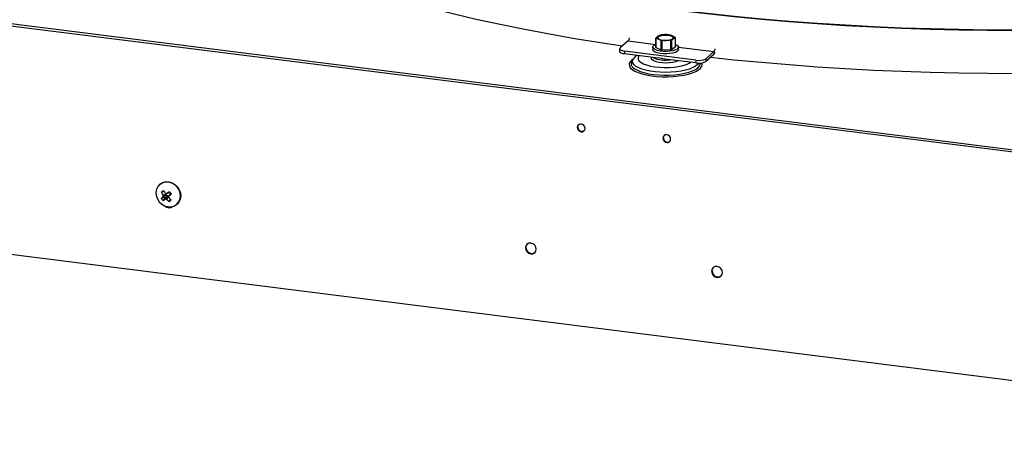
# Model space of a CAD drawing. Units: inches. Extents: x 2 to 154, y 1 to 99.
# Drawn here: x 133 to 139, y 41 to 43 of the extents above; entities that cross this region are included whole.
import ezdxf

# ---------------------------------------------------------------- set-up
doc = ezdxf.new("R2010")
doc.units = ezdxf.units.IN
doc.header["$MEASUREMENT"] = 0
doc.linetypes.add('SLD-Solid', pattern=[0])

msp = doc.modelspace()

# ---------------------------------------------------------------- linework, layer by layer
at = {"color": 8, "linetype": 'SLD-Solid', "lineweight": 30}
for p, q in [((141.1645174, 41.9478832), (131.79773, 43.1279875)), ((131.7977301, 43.1422784), (141.1645175, 41.9621741)), ((136.5054857, 42.8788052), (136.6567699, 42.8597452)), ((136.7803645, 42.8441738), (136.9731929, 42.8198797)), ((133.9653653, 42.0346892), (133.9832802, 42.0437463))]:
    msp.add_line(p, q, dxfattribs=at)
at = {"color": 7, "linetype": 'SLD-Solid', "lineweight": 30}
for p, q in [((136.5054857, 42.8788052), (136.4617784, 42.840259)), ((136.6567698, 42.8932919), (136.6676261, 42.9038525)), ((136.6567698, 42.8431173), (136.6567698, 42.8932919)), ((136.6569938, 42.8924101), (136.6569938, 42.8422354)), ((136.6794884, 42.9090551), (136.6765249, 42.908206)), ((136.6861603, 42.8282652), (136.6861603, 42.8784399)), ((136.6885635, 42.8780635), (136.6885635, 42.8278889)), ((136.7394424, 42.8794981), (136.7140029, 42.8816389)), ((136.7394424, 42.8293235), (136.7394424, 42.8794981)), ((136.741617, 42.9087681), (136.7406157, 42.9090551)), ((136.7416217, 42.8800036), (136.7416217, 42.829829)), ((136.7416414, 42.9083375), (136.7485271, 42.9061336)), ((136.7633341, 42.8954084), (136.752478, 42.8905642)), ((136.7633341, 42.8452337), (136.7633341, 42.8954084)), ((136.4590875, 42.8353487), (136.4590875, 42.8202636)), ((136.8757786, 42.7732521), (136.4860226, 42.8223567)), ((136.4860226, 42.8223567), (136.4860226, 42.8072716)), ((136.6710004, 42.7839666), (136.4860226, 42.8072716)), ((136.6397395, 42.8441755), (136.6397395, 42.8309172)), ((136.6861603, 42.8282652), (136.6569938, 42.8422354)), ((136.7394424, 42.8293235), (136.6885635, 42.8278889)), ((136.7633341, 42.8452337), (136.7416217, 42.829829)), ((136.7803644, 42.8309171), (136.7803644, 42.8441755)), ((136.9731929, 42.8198797), (136.9294856, 42.7813335)), ((136.9731929, 42.8047946), (136.9294856, 42.7662483)), ((136.9731929, 42.8198797), (136.9731929, 42.8047946)), ((136.5326203, 42.7791178), (136.5250844, 42.767071)), ((136.5520659, 42.7989511), (136.545713, 42.7943244)), ((136.6306225, 42.7890539), (136.632008, 42.78166)), ((136.8757786, 42.758167), (136.6908009, 42.781472)), ((136.8757786, 42.7732521), (136.8757786, 42.758167)), ((136.9294856, 42.7813335), (136.9294856, 42.7662483)), ((133.9473722, 42.0948081), (133.9460758, 42.0936648)), ((133.9564367, 42.0517476), (133.9690312, 42.0579234)), ((133.9970042, 42.048381), (134.0026657, 42.0524449)), ((133.9552336, 42.0182624), (133.972069, 42.0268356)), ((133.9846514, 42.0383533), (133.9651425, 42.0284904)), ((133.9652626, 42.0061346), (133.9763169, 42.0216988)), ((133.9846514, 42.0383533), (133.972069, 42.0268356)), ((133.972069, 42.0268356), (133.9763169, 42.0216988)), ((133.9763169, 42.0216988), (133.9900063, 42.0315252)), ((133.9773328, 42.0135147), (133.9900063, 42.0315252)), ((133.9961408, 42.03057), (133.9834601, 42.0125493)), ((133.98478, 42.0444318), (133.9970042, 42.048381)), ((134.0017745, 42.0405427), (133.996256, 42.0282926)), ((134.002708, 42.0418361), (133.9972234, 42.0296614)), ((133.9986739, 42.0007476), (134.0066326, 42.0123479)), ((134.0076641, 42.0463727), (134.002708, 42.0418361)), ((134.0408821, 41.9861648), (134.0421784, 41.9873081)), ((131.4947643, 41.91945), (141.4645373, 40.6633766))]:
    msp.add_line(p, q, dxfattribs=at)
at = {"color": 7, "linetype": 'SLD-Solid', "lineweight": 30, "flags": 128}
for points in [[(133.6186775, 45.2456923), (133.5778135, 45.2032291), (133.534214, 45.1532213), (133.4950915, 45.1028037), (133.4604802, 45.0520209), (133.4304113, 45.0009177), (133.404911, 44.9495393), (133.3840017, 44.897931), (133.3677021, 44.8461384), (133.3560266, 44.7942072), (133.3489855, 44.7421833), (133.3465848, 44.6901126), (133.3488263, 44.6380412), (133.355709, 44.5860149), (133.3672262, 44.5340797), (133.3833679, 44.4822817), (133.4041195, 44.4306663), (133.4294632, 44.3792792), (133.4593763, 44.3281659), (133.4938324, 44.2773713), (133.5328008, 44.2269405), (133.5762477, 44.176918), (133.6241345, 44.1273478), (133.6764188, 44.0782739), (133.7330544, 44.0297394), (133.7939917, 43.9817872), (133.8591762, 43.9344598), (133.928551, 43.887799), (134.0020541, 43.8418458), (134.0796212, 43.7966411), (134.1611836, 43.7522244), (134.2466695, 43.7086353), (134.336003, 43.665912), (134.4291054, 43.6240924), (134.5258945, 43.5832135), (134.626285, 43.5433112), (134.7301878, 43.5044207), (134.8375116, 43.4665767), (134.9481614, 43.4298124), (135.0620395, 43.3941601), (135.1790454, 43.3596515), (135.2990756, 43.326317), (135.4220244, 43.2941861), (135.5477831, 43.2632871), (135.6762406, 43.2336474), (135.8072834, 43.205293), (135.9407959, 43.1782491), (136.0766602, 43.1525395), (136.2147562, 43.1281868), (136.354962, 43.1052127), (136.4971538, 43.0836374), (136.6412062, 43.06348), (136.7869916, 43.0447582), (136.9343816, 43.0274886), (137.0832459, 43.0116864), (137.2334532, 42.9973658), (137.3848706, 42.984539), (137.5373646, 42.9732177), (137.6908004, 42.9634118), (137.8450426, 42.9551299), (137.9999548, 42.9483793), (138.1554005, 42.943166), (138.3112423, 42.9394947), (138.4673424, 42.9373685), (138.6235632, 42.9367893), (138.7797666, 42.9377576), (138.935815, 42.9402727), (139.09157, 42.9443322), (139.2468945, 42.9499325), (139.4016511, 42.9570688), (139.5557031, 42.9657348), (139.7089149, 42.9759227), (139.8611507, 42.9876236), (140.0122763, 43.0008271), (140.1621582, 43.0155217), (140.310664, 43.0316942), (140.4576627, 43.0493305), (140.6030247, 43.0684149), (140.7466209, 43.0889307), (140.8883249, 43.1108597), (141.0280118, 43.1341824), (141.165558, 43.1588783), (141.300842, 43.1849257), (141.4337442, 43.2123015), (141.5641477, 43.2409816), (141.691937, 43.2709405), (141.8169995, 43.3021519), (141.9392244, 43.3345883), (142.058504, 43.3682208), (142.1747327, 43.40302), (142.2878083, 43.4389548), (142.3976309, 43.4759938), (142.5041029, 43.5141043), (142.607131, 43.5532524), (142.7066242, 43.5934036), (142.8024938, 43.6345226), (142.8946563, 43.6765729), (142.9830292, 43.7195176), (143.0675355, 43.7633184), (143.1480996, 43.807937), (143.224651, 43.8533338), (143.2971219, 43.8994688), (143.3654482, 43.9463012), (143.4295701, 43.9937896), (143.4894304, 44.0418922), (143.5449763, 44.0905664), (143.5961587, 44.1397693), (143.6429326, 44.1894574), (143.6852567, 44.2395868), (143.7230937, 44.2901133), (143.75641, 44.3409922), (143.7851763, 44.3921786), (143.809367, 44.4436274), (143.8289607, 44.495293), (143.8439404, 44.54713), (143.8542928, 44.5990923), (143.8600088, 44.6511342), (143.861083, 44.7032098), (143.8575148, 44.7552731), (143.8493074, 44.807278), (143.8364676, 44.8591786), (143.8190072, 44.9109292), (143.7969417, 44.9624839), (143.77029, 45.0137975), (143.7390759, 45.0648243), (143.7033273, 45.1155195), (143.6630756, 45.1658382), (143.6183559, 45.215736), (143.5891571, 45.2456923)], [(133.6121839, 45.2313465), (133.5848243, 45.2025122), (133.5412854, 45.1525741), (133.5022176, 45.1022268), (133.4676548, 45.0515149), (133.4376279, 45.000483), (133.4121632, 44.9491762), (133.3912829, 44.8976399), (133.3750063, 44.8459195), (133.3633468, 44.7940608), (133.3563153, 44.7421094), (133.3539179, 44.6901113), (133.3561569, 44.6381125), (133.3630295, 44.5861589), (133.3745305, 44.5342962), (133.3906497, 44.4825703), (133.4113725, 44.4310269), (133.4366809, 44.3797115), (133.4665522, 44.3286695), (133.5009603, 44.2779458), (133.5398743, 44.2275854), (133.5832607, 44.1776326), (133.6310808, 44.1281316), (133.6832922, 44.0791261), (133.739849, 44.0306592), (133.8007007, 43.982774), (133.8657946, 43.9355126), (133.9350724, 43.8889169), (134.0084732, 43.8430279), (134.0859321, 43.7978861), (134.1673806, 43.7535314), (134.2527473, 43.710003), (134.3419562, 43.6673394), (134.4349288, 43.6255781), (134.5315827, 43.5847561), (134.6318332, 43.5449096), (134.7355913, 43.5060734), (134.8427652, 43.4682822), (134.9532607, 43.431569), (135.0669801, 43.3959666), (135.1838228, 43.3615061), (135.3036856, 43.3282181), (135.426463, 43.2961321), (135.552046, 43.2652761), (135.6803243, 43.2356778), (135.8111844, 43.2073629), (135.9445107, 43.1803567), (136.0801853, 43.1546829), (136.2180887, 43.1303643), (136.358099, 43.1074222), (136.5000925, 43.085877), (136.6439439, 43.0657477), (136.7895259, 43.047052), (136.9367104, 43.0298066), (137.085367, 43.0140264), (137.2353648, 42.9997257), (137.3865711, 42.9869169), (137.5388522, 42.9756113), (137.692074, 42.9658191), (137.8461011, 42.9575487), (138.0007974, 42.9508076), (138.1560261, 42.9456015), (138.3116505, 42.9419353), (138.467533, 42.939812), (138.6235359, 42.9392337), (138.7795215, 42.9402007), (138.9353519, 42.9427122), (139.0908898, 42.9467661), (139.2459976, 42.9523587), (139.4005382, 42.9594849), (139.5543755, 42.9681388), (139.7073734, 42.9783125), (139.8593969, 42.9899971), (140.0103118, 43.0031823), (140.1599848, 43.0178563), (140.3082833, 43.0340063), (140.4550769, 43.0516179), (140.600236, 43.0706758), (140.743632, 43.0911629), (140.8851386, 43.1130612), (141.0246303, 43.1363515), (141.1619845, 43.161013), (141.29708, 43.187024), (141.4297971, 43.2143616), (141.5600186, 43.2430017), (141.6876296, 43.2729189), (141.8125174, 43.3040867), (141.9345718, 43.3364778), (142.0536849, 43.3700634), (142.1697519, 43.404814), (142.2826696, 43.4406988), (142.392339, 43.4776862), (142.4986629, 43.5157434), (142.6015472, 43.5548369), (142.7009012, 43.5949322), (142.7966376, 43.6359937), (142.888671, 43.6779855), (142.9769211, 43.7208701), (143.0613092, 43.76461), (143.141761, 43.8091663), (143.2182058, 43.8544998), (143.2905753, 43.9005704), (143.3588067, 43.9473375), (143.4228388, 43.9947597), (143.4826155, 44.0427952), (143.538084, 44.0914015), (143.5891953, 44.1405357), (143.6359039, 44.1901545), (143.6781689, 44.240214), (143.7159531, 44.29067), (143.7492228, 44.341478), (143.7779488, 44.392593), (143.8021058, 44.44397), (143.8216725, 44.4955635), (143.8366312, 44.5473282), (143.8469692, 44.599218), (143.8526773, 44.6511874), (143.8537498, 44.7031903), (143.8501866, 44.755181), (143.8419907, 44.8071133), (143.8291691, 44.8589415), (143.8117331, 44.91062), (143.7896981, 44.9621028), (143.7630835, 45.0133448), (143.7319133, 45.0643004), (143.6962145, 45.1149248), (143.6560187, 45.1651733), (143.6113614, 45.2150016), (143.5956507, 45.2313465)], [(133.3465841, 44.4535192), (133.3488263, 44.4023389), (133.355709, 44.3503126), (133.3672262, 44.2983775), (133.3833679, 44.2465794), (133.4041195, 44.194964), (133.4294632, 44.1435769), (133.4593763, 44.0924636), (133.4938324, 44.0416691), (133.5328008, 43.9912383), (133.5762477, 43.9412157), (133.6241345, 43.8916455), (133.6764188, 43.8425716), (133.7330544, 43.7940371), (133.7939917, 43.7460849), (133.8591762, 43.6987575), (133.928551, 43.6520967), (134.0020541, 43.6061435), (134.0796212, 43.5609388), (134.1611836, 43.5165221), (134.2466695, 43.472933), (134.336003, 43.4302098), (134.4291054, 43.3883901), (134.5258945, 43.3475112), (134.626285, 43.3076089), (134.7301878, 43.2687184), (134.8375116, 43.2308745), (134.9481614, 43.1941101), (135.0620395, 43.1584578), (135.1790454, 43.1239492), (135.2990756, 43.0906147), (135.4220244, 43.0584838), (135.5477831, 43.0275848), (135.6762406, 42.9979451), (135.8072834, 42.9695907), (135.9407959, 42.9425468), (136.0766602, 42.9168372), (136.2147562, 42.8924846), (136.354962, 42.8695104), (136.474287, 42.8512906)], [(136.9557562, 42.7894171), (137.0832459, 42.7759842), (137.2334532, 42.7616635), (137.3848706, 42.7488368), (137.5373646, 42.7375155), (137.6908004, 42.7277095), (137.8450426, 42.7194276), (137.9999548, 42.712677), (138.1554005, 42.7074637), (138.3112423, 42.7037924), (138.4673424, 42.7016662), (138.6235632, 42.701087), (138.7797666, 42.7020553), (138.935815, 42.7045704), (139.09157, 42.7086299), (139.2468945, 42.7142302), (139.4016511, 42.7213665), (139.5557031, 42.7300325), (139.7089149, 42.7402204), (139.8611507, 42.7519213), (140.0122763, 42.7651248), (140.1621582, 42.7798194), (140.310664, 42.7959919), (140.4576627, 42.8136282), (140.6030247, 42.8327127), (140.7466209, 42.8532285), (140.8883249, 42.8751574), (141.0280118, 42.8984801), (141.165558, 42.923176), (141.300842, 42.9492234), (141.4337442, 42.9765993), (141.5641477, 43.0052793), (141.691937, 43.0352383), (141.8169995, 43.0664496), (141.9392244, 43.098886), (142.058504, 43.1325185), (142.1747327, 43.1673177), (142.2878083, 43.2032525), (142.3976309, 43.2402915), (142.5041029, 43.278402), (142.607131, 43.3175501), (142.7066242, 43.3577013), (142.8024938, 43.3988203), (142.8946563, 43.4408706), (142.9830292, 43.4838153), (143.0675355, 43.5276162), (143.1480996, 43.5722347), (143.224651, 43.6176316), (143.2971219, 43.6637665), (143.3654482, 43.7105989), (143.4295701, 43.7580874), (143.4553927, 43.7783452)], [(136.6736317, 42.8887597), (136.6838349, 42.8852756), (136.696879, 42.8830846), (136.7113507, 42.8824242), (136.7256814, 42.8833656), (136.7383186, 42.8858073), (136.7478927, 42.8894845), (136.7533661, 42.8939985), (136.7541458, 42.8988605), (136.7501472, 42.9035434), (136.7418037, 42.9075398), (136.7300194, 42.9104166), (136.7160712, 42.911862), (136.701471, 42.9117196), (136.6878004, 42.9100045), (136.6765412, 42.9069029), (136.6689135, 42.9027507), (136.6657437, 42.8979978), (136.6673754, 42.8931594), (136.6736317, 42.8887597)], [(136.7633341, 42.8594685), (136.7677646, 42.8575634), (136.7761932, 42.8521282), (136.7801142, 42.8461509), (136.7792608, 42.8400392), (136.7736909, 42.8342092), (136.7637841, 42.8290586), (136.7502155, 42.824938), (136.7339099, 42.8221285), (136.7159784, 42.8208215), (136.697643, 42.8211059), (136.6801532, 42.8229625), (136.664701, 42.8262648), (136.6523394, 42.8307876), (136.6439109, 42.836223), (136.6399897, 42.8422001), (136.6408431, 42.8483118), (136.6464131, 42.8541418), (136.6563199, 42.8592926), (136.6567699, 42.8594685)], [(136.671577, 42.8882831), (136.6684112, 42.8900334), (136.6659579, 42.8919065), (136.6642591, 42.8938703), (136.6633437, 42.8958913), (136.6632277, 42.8979348), (136.6639128, 42.8999658), (136.6653872, 42.9019497), (136.6676261, 42.9038525)], [(136.7503425, 42.8910125), (136.7519091, 42.8937376), (136.7506788, 42.8985856), (136.7445485, 42.9030011), (136.7342573, 42.9064514), (136.7210465, 42.9085202), (136.7065097, 42.9089583), (136.6924001, 42.9077125), (136.6804196, 42.9049334), (136.6720132, 42.9009559), (136.6681948, 42.89626), (136.6694251, 42.8914119), (136.6697615, 42.8910125)], [(136.7485271, 42.9061336), (136.7516927, 42.9043831), (136.754146, 42.90251), (136.7558449, 42.9005462), (136.7567602, 42.8985253), (136.7568763, 42.8964818), (136.7561912, 42.8944507), (136.7547167, 42.8924669), (136.752478, 42.8905642)], [(136.4860226, 42.8072716), (136.4787019, 42.8084792), (136.4722288, 42.8101398), (136.4668517, 42.8121893), (136.4627775, 42.8145491), (136.4601628, 42.8171286), (136.4591078, 42.8198284), (136.4590875, 42.8202636)], [(136.4617784, 42.840259), (136.4596534, 42.8376301), (136.4591078, 42.8349135), (136.4601628, 42.8322137), (136.4627775, 42.8296342), (136.4668517, 42.8272744), (136.4722288, 42.8252249), (136.4787019, 42.8235643), (136.4860226, 42.8223567)], [(136.7803644, 42.8309171), (136.7792608, 42.8267808), (136.7736909, 42.8209509), (136.7637841, 42.8158002), (136.7502155, 42.8116796), (136.7339099, 42.8088701), (136.7159784, 42.8075631), (136.697643, 42.8078475), (136.6801532, 42.8097042), (136.664701, 42.8130065), (136.6523394, 42.8175293), (136.6439109, 42.8229646), (136.6399897, 42.8289417), (136.6397395, 42.8309172)], [(136.5250844, 42.767071), (136.5250352, 42.766992), (136.5240773, 42.76534)], [(136.7781376, 42.7704688), (136.7769565, 42.7697953), (136.7647903, 42.7646728), (136.7491846, 42.7607197), (136.7311199, 42.7581845), (136.7117313, 42.7572264), (136.6922369, 42.7579056), (136.6738618, 42.7601796), (136.6577606, 42.7639054), (136.6449448, 42.7688487), (136.6362198, 42.7746993), (136.6321338, 42.7810892), (136.632008, 42.78166)], [(136.6922483, 42.7824187), (136.6856232, 42.7829976), (136.669553, 42.785278)], [(136.2697902, 42.4005123), (136.2681881, 42.4088319), (136.2636257, 42.4162889), (136.2567976, 42.4217477), (136.2487434, 42.4243771), (136.2406891, 42.4237772), (136.233861, 42.4200389), (136.2292986, 42.4137315), (136.2276965, 42.4058156), (136.2292986, 42.397496), (136.233861, 42.390039), (136.2406891, 42.3845802), (136.2487434, 42.3819508), (136.2567976, 42.3825507), (136.2636257, 42.386289), (136.2681881, 42.3925964), (136.2697902, 42.4005123)], [(136.2306428, 42.408414), (136.2322449, 42.4163299), (136.2354072, 42.4212553)], [(136.7374974, 42.3415867), (136.7358953, 42.3499064), (136.7313329, 42.3573633), (136.7245048, 42.3628221), (136.7164505, 42.3654516), (136.7083963, 42.3648516), (136.7015682, 42.3611133), (136.6970058, 42.354806), (136.6954037, 42.34689), (136.6970058, 42.3385704), (136.7015682, 42.3311135), (136.7083963, 42.3256547), (136.7164505, 42.3230252), (136.7245048, 42.3236252), (136.7313329, 42.3273635), (136.7358953, 42.3336708), (136.7374974, 42.3415867)], [(136.69835, 42.3494884), (136.6999521, 42.3574043), (136.7031144, 42.3623298)], [(133.9478143, 42.0951359), (133.9366675, 42.0829425), (133.9293923, 42.0678167), (133.9264844, 42.0507895), (133.9281422, 42.0330211), (133.9342526, 42.0157225), (133.944399, 42.0000728), (133.9578903, 41.9871381), (133.9738068, 41.9778001), (133.991064, 41.972695), (134.0084856, 41.972171), (134.0248847, 41.9762634), (134.0391436, 41.9846937), (134.0502904, 41.9968872), (134.0575656, 42.0120131), (134.0604735, 42.0290401), (134.0588157, 42.0468085), (134.0527053, 42.0641071), (134.0425589, 42.079757), (134.0290676, 42.0926917), (134.0131511, 42.1020297), (133.9958939, 42.1071347), (133.9784721, 42.1076588), (133.9620732, 42.1035662), (133.9478143, 42.0951359)], [(133.9473722, 42.0948081), (133.9491107, 42.0962792), (133.9633695, 42.1047095), (133.9797684, 42.1088021), (133.9971902, 42.1082779), (134.0144474, 42.103173), (134.0303639, 42.093835), (134.0438553, 42.0809003), (134.0540017, 42.0652504), (134.060112, 42.0479518), (134.0617699, 42.0301834), (134.0588619, 42.0131564), (134.0515867, 41.9980304), (134.0421784, 41.9873081)], [(136.0036754, 41.7405943), (136.0014206, 41.7523036), (135.9949995, 41.7627984), (135.9853895, 41.7704811), (135.9740539, 41.7741818), (135.9627183, 41.7733374), (135.9531084, 41.7680762), (135.9466873, 41.7591994), (135.9444324, 41.7480583), (135.9466873, 41.7363488), (135.9531084, 41.725854), (135.9627183, 41.7181713), (135.9740539, 41.7144706), (135.9853895, 41.715315), (135.9949995, 41.7205762), (136.0014206, 41.7294531), (136.0036754, 41.7405943)], [(135.9473787, 41.7506566), (135.9496335, 41.7617977), (135.9546334, 41.7693166)], [(137.0207615, 41.6124535), (137.0185066, 41.6241628), (137.0120855, 41.6346576), (137.0024756, 41.6423403), (136.99114, 41.646041), (136.9798044, 41.6451966), (136.9701944, 41.6399354), (136.9637733, 41.6310586), (136.9615185, 41.6199175), (136.9637733, 41.608208), (136.9701944, 41.5977132), (136.9798044, 41.5900305), (136.99114, 41.5863298), (137.0024756, 41.5871742), (137.0120855, 41.5924354), (137.0185066, 41.6013123), (137.0207615, 41.6124535)], [(136.9644648, 41.6225158), (136.9667196, 41.6336569), (136.9717194, 41.6411758)]]:
    msp.add_lwpolyline(points, dxfattribs=at)
at = {"color": 8, "linetype": 'SLD-Solid', "lineweight": 30, "flags": 128}
for points in [[(136.5322678, 42.7785544), (136.5238582, 42.7721732), (136.5152978, 42.7624243), (136.5113022, 42.7523541), (136.511965, 42.7421985), (136.5172708, 42.7321957), (136.5270951, 42.7225801), (136.5412078, 42.7135771), (136.559278, 42.7053977), (136.5808822, 42.6982337), (136.6055138, 42.6922528), (136.6325959, 42.6875956), (136.6614932, 42.6843707), (136.6915288, 42.6826542), (136.7219984, 42.6824859), (136.7521879, 42.6838701), (136.7813898, 42.6867742), (136.8089194, 42.6911301), (136.8341318, 42.6968358), (136.8564357, 42.7037575), (136.8753084, 42.711733), (136.8903077, 42.7205753), (136.9010817, 42.7300771), (136.9073782, 42.7400158), (136.9090495, 42.7501585), (136.9069651, 42.7583992)], [(136.5240773, 42.76534), (136.5213167, 42.7571871), (136.5222454, 42.747309), (136.5277986, 42.7376011), (136.5378394, 42.7283022), (136.5521206, 42.7196413), (136.5702905, 42.7118318), (136.5919017, 42.7050659), (136.6164221, 42.6995102), (136.6432481, 42.6953016), (136.6717187, 42.6925435), (136.7011333, 42.691304), (136.7307674, 42.6916136), (136.7598913, 42.6934647), (136.787788, 42.6968116), (136.8137705, 42.701572), (136.837199, 42.7076286), (136.8574968, 42.7148324), (136.8741639, 42.7230059), (136.8867899, 42.7319478), (136.895064, 42.741438), (136.8987825, 42.7512429), (136.898729, 42.7575432)], [(136.8890369, 42.7572788), (136.8841957, 42.7500425), (136.873883, 42.7409475), (136.8593273, 42.7325219), (136.8409053, 42.7249837), (136.8190942, 42.7185281), (136.7944589, 42.7133224), (136.7676374, 42.7095013), (136.7393245, 42.7071638), (136.7102534, 42.7063706), (136.681177, 42.7071421), (136.6528483, 42.7094583), (136.6260011, 42.7132592), (136.6013308, 42.7184465), (136.5794762, 42.7248857), (136.5610034, 42.73241), (136.5463909, 42.7408249), (136.5360169, 42.7499119), (136.5301504, 42.7594361), (136.5289431, 42.7691505), (136.5324265, 42.7788037), (136.5326203, 42.7791178)], [(136.5650976, 42.7973093), (136.5646483, 42.7967825), (136.5597546, 42.7879114), (136.5596916, 42.7788917), (136.5644613, 42.7700131), (136.5739103, 42.7615612), (136.5877348, 42.7538073), (136.6054907, 42.747001), (136.6266072, 42.7413609), (136.6504056, 42.7370682), (136.676121, 42.734261), (136.702927, 42.7330295), (136.7299618, 42.7334132), (136.7563566, 42.7353997), (136.7812631, 42.7389255), (136.8038808, 42.7438769), (136.8234826, 42.750095), (136.8394385, 42.7573797), (136.8465924, 42.7618443)]]:
    msp.add_lwpolyline(points, dxfattribs=at)
at = {"color": 7, "linetype": 'SLD-Solid', "lineweight": 30}
for centre, radius, start, end in [((136.7037866, 42.8353626), 0.0774497, 88.2875714, 117.8326461), ((136.7121972, 42.8129266), 0.100037, 68.7053271, 93.4937007), ((136.4762339, 42.9033923), 0.0382124, 319.9519341, 346.6801408), ((136.6630921, 42.8944279), 0.0064234, 190.1856156, 198.3079468), ((136.7079068, 42.981488), 0.100035, 248.7049271, 273.4937219), ((136.7062521, 42.9988727), 0.1220972, 260.5285532, 261.6700787), ((136.7163172, 42.959054), 0.0774497, 268.2876353, 297.8328361), ((136.7134503, 42.7872632), 0.124693, 80.5404354, 81.6581968), ((136.71888, 42.9731018), 0.0958356, 282.3896316, 283.7271837), ((136.7569713, 42.8942635), 0.006465, 10.2008675, 18.2716991), ((136.6630921, 42.8442532), 0.0064234, 190.1856156, 198.3079468), ((136.7062521, 42.948698), 0.1220972, 260.5285532, 261.6700787), ((136.71888, 42.9229272), 0.0958356, 282.3896316, 283.7271837), ((136.9456916, 42.8435869), 0.0363091, 319.2373254, 347.3947495), ((136.9466251, 42.8306526), 0.0370741, 315.7756508, 338.5258077), ((136.707391, 42.9401134), 0.1666182, 245.9763787, 279.6621097), ((136.8911136, 42.8538422), 0.0820361, 259.2263494, 297.8880178), ((136.8911136, 42.8387571), 0.0820361, 259.2263494, 297.8880178), ((136.2536471, 42.4076776), 0.023016, 178.1666311, 299.6289232), ((136.7213542, 42.3487521), 0.023016, 178.1666311, 299.6289232), ((134.2682518, 41.6786608), 0.4862329, 128.2518537, 129.8879016), ((134.0846791, 42.1080056), 0.1400396, 203.6863359, 211.5700392), ((134.1661734, 42.199054), 0.2424499, 214.8537063, 219.3171877), ((134.4631939, 41.3512694), 0.8422316, 123.3163473, 124.6130534), ((134.2075593, 42.2160214), 0.2621806, 217.8686874, 221.3083801), ((134.1278742, 41.8609215), 0.2335828, 134.1609922, 137.6546444), ((134.0698473, 42.1028299), 0.1424358, 216.4216867, 222.7553807), ((133.8714551, 42.1731173), 0.1915283, 299.3263808, 303.5596506), ((134.0752892, 42.1152216), 0.1377469, 228.1908832, 236.2063603), ((134.1803549, 42.1727583), 0.2364526, 219.1393615, 223.6880533), ((133.5632549, 42.4803813), 0.6256813, 313.9152429, 315.6432836), ((133.7642542, 42.3004579), 0.3804982, 308.0309076, 310.1061585), ((133.9987087, 41.9968521), 0.0296667, 223.5270785, 307.8187762), ((134.0021275, 41.9981278), 0.0284841, 241.1141115, 300.4388371), ((135.979672, 41.7495661), 0.0323117, 178.0659033, 301.2215364), ((136.9967581, 41.6214253), 0.0323117, 178.0659033, 301.2215364)]:
    msp.add_arc(centre, radius, start, end, dxfattribs=at)
for centre, major_axis, ratio, start_param, end_param in [((133.9811762, 42.0420349), (0.0036637, -0.003497), 0.878815508, 6.223912105, 7.667926854), ((133.9929672, 42.0274259), (-0.0030026, 0.0040689), 0.88135953, 4.840364853, 6.271592993), ((133.9940445, 42.052481), (-0.002998, 0.0040722), 0.881587799, 2.855432397, 3.130983641), ((134.0061822, 42.0381536), (0.0036594, -0.0035014), 0.878624789, 3.08340523, 3.443006871)]:
    msp.add_ellipse(centre, major_axis=major_axis, ratio=ratio, start_param=start_param, end_param=end_param, dxfattribs=at)
for points, knots in [([(136.7061011, 42.9127777), (136.7105211, 42.9127513), (136.7190851, 42.9127001), (136.727479, 42.9113097), (136.7315406, 42.9106369)], [0, 0, 0, 0, 0.51612856, 1, 1, 1, 1]), ([(136.671577, 42.8882831), (136.6677036, 42.8897896), (136.6627961, 42.8916983), (136.6580036, 42.8922862), (136.6569938, 42.8924101)], [0, 0, 0, 0, 0.789289443, 1, 1, 1, 1]), ([(136.6676261, 42.9038525), (136.6695137, 42.9050664), (136.672519, 42.906999), (136.6754646, 42.9077929), (136.67656, 42.9080881)], [0, 0, 0, 0, 0.628109795, 1, 1, 1, 1]), ([(136.6861603, 42.8784399), (136.6844103, 42.8798844), (136.6796067, 42.8838493), (136.6746976, 42.88656), (136.671577, 42.8882831)], [0, 0, 0, 0, 0.364314076, 1, 1, 1, 1]), ([(136.7140029, 42.8816389), (136.7095828, 42.8813632), (136.7010189, 42.8808291), (136.6926251, 42.8789654), (136.6885635, 42.8780635)], [0, 0, 0, 0, 0.516125388, 1, 1, 1, 1]), ([(136.752478, 42.8905642), (136.7505917, 42.8890748), (136.7469371, 42.8861892), (136.743355, 42.8820206), (136.7416217, 42.8800036)], [0, 0, 0, 0, 0.516130236, 1, 1, 1, 1]), ([(136.7485271, 42.9061336), (136.7516477, 42.9044104), (136.7565567, 42.9016998), (136.7613603, 42.8977349), (136.7631103, 42.8962904)], [0, 0, 0, 0, 0.635685957, 1, 1, 1, 1]), ([(136.545713, 42.7943244), (136.5430096, 42.7918639), (136.5383588, 42.787631), (136.5349663, 42.7821149), (136.5335458, 42.7798052)], [0, 0, 0, 0, 0.581283443, 1, 1, 1, 1]), ([(133.9651425, 42.0284904), (133.9654306, 42.0288475), (133.966007, 42.0295616), (133.9663476, 42.0310743), (133.9662373, 42.0327031), (133.9658047, 42.0339338), (133.9654446, 42.0345528), (133.9653653, 42.0346892)], [0, 0, 0, 0, 0.233540881, 0.467051873, 0.700550448, 0.934014405, 1, 1, 1, 1]), ([(133.9834601, 42.0125493), (133.9830117, 42.0128916), (133.982115, 42.0135761), (133.9805132, 42.0141045), (133.9789492, 42.0141745), (133.9779034, 42.0138653), (133.9774266, 42.0135724), (133.9773328, 42.0135147)], [0, 0, 0, 0, 0.235583277, 0.471173063, 0.706715926, 0.942289542, 1, 1, 1, 1]), ([(133.978602, 42.0454346), (133.9789923, 42.04504), (133.979773, 42.0442507), (133.9813163, 42.0436558), (133.9829186, 42.0435993), (133.9840856, 42.0439831), (133.9846547, 42.0443508), (133.98478, 42.0444318)], [0, 0, 0, 0, 0.233529074, 0.467069336, 0.700543728, 0.934035403, 1, 1, 1, 1]), ([(133.9972234, 42.0296614), (133.9968805, 42.0292558), (133.9961946, 42.0284445), (133.9957967, 42.0268808), (133.9959404, 42.0252808), (133.996459, 42.0241523), (133.996877, 42.0236133), (133.9969591, 42.0235074)], [0, 0, 0, 0, 0.235624705, 0.47125319, 0.706837813, 0.942378198, 1, 1, 1, 1])]:
    msp.add_open_spline(points, degree=3, knots=knots, dxfattribs=at)

doc.saveas('drawing.dxf')
